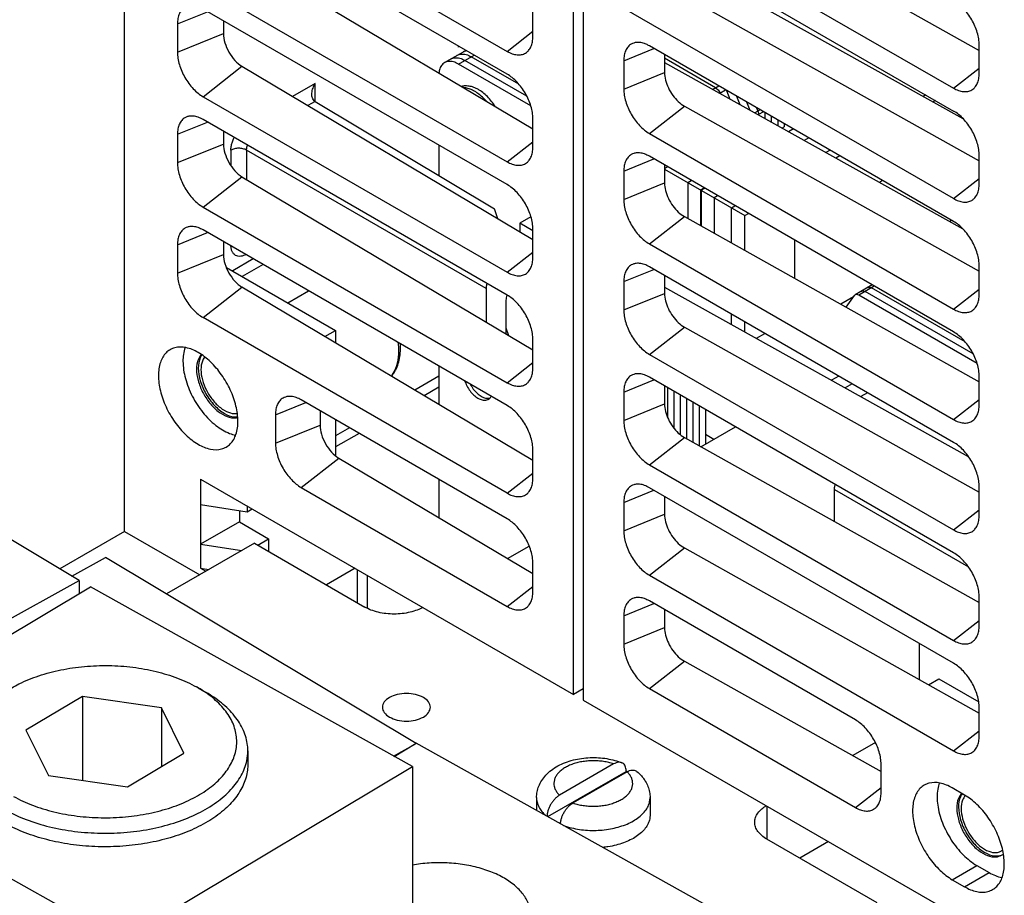
# Model space of a CAD drawing. Units: inches. Extents: x 0 to 22, y 0 to 17.
# Drawn here: x 17 to 17.4, y 13.9 to 14.2 of the extents above; entities that cross this region are included whole.
import ezdxf

# ---------------------------------------------------------------- set-up
doc = ezdxf.new("R2010")
doc.units = ezdxf.units.IN
doc.header["$LTSCALE"] = 1.21
doc.header["$MEASUREMENT"] = 0
doc.layers.get('0').update_dxf_attribs({"linetype": 'CONTINUOUS'})

msp = doc.modelspace()

# ---------------------------------------------------------------- linework, layer by layer
at = {"color": 7, "linetype": 'CONTINUOUS'}
for p, q in [((17.04967, 14.02972), (17.04967, 14.49752)), ((17.0775, 14.26231), (17.18538, 14.20003)), ((17.24823, 14.25893), (17.35282, 14.20038)), ((17.18538, 14.19193), (17.0775, 14.25421)), ((17.21235, 14.25471), (17.34371, 14.17887)), ((17.23584, 14.24925), (17.34371, 14.18697)), ((17.23364, 14.23942), (17.34702, 14.17623)), ((17.09131, 14.23391), (17.19449, 14.17249)), ((17.23149, 14.22913), (17.35282, 14.16121)), ((17.0775, 14.22313), (17.18538, 14.16085)), ((17.20887, 13.97196), (17.20887, 14.22564)), ((17.21235, 14.22363), (17.21235, 13.96995)), ((17.34371, 14.14779), (17.21235, 14.22363)), ((17.0684, 14.20977), (17.07911, 14.2141)), ((17.18538, 14.15275), (17.0775, 14.21503)), ((17.19449, 14.20529), (17.19449, 14.21533)), ((17.0684, 14.20977), (17.0684, 14.19973)), ((17.08474, 14.21085), (17.08474, 14.20634)), ((17.0684, 14.19973), (17.08474, 14.20634)), ((17.18538, 14.20003), (17.19449, 14.20714)), ((17.16804, 14.20194), (17.16804, 14.20156)), ((17.34371, 14.13969), (17.23584, 14.20197)), ((17.35282, 14.19223), (17.35282, 14.20227)), ((17.16317, 14.19603), (17.17073, 14.20039)), ((17.16809, 14.19554), (17.17361, 14.19872)), ((17.18946, 14.18841), (17.1726, 14.19814)), ((17.22673, 14.19672), (17.23744, 14.20105)), ((17.24121, 14.19888), (17.24121, 14.19252)), ((17.0775, 14.18395), (17.09131, 14.19474)), ((17.09131, 14.19474), (17.19449, 14.13331)), ((17.19374, 14.18073), (17.16809, 14.19554)), ((17.19231, 14.18416), (17.17035, 14.19684)), ((17.22673, 14.19672), (17.22673, 14.18667)), ((17.25928, 14.18712), (17.24121, 14.19756)), ((17.24121, 14.19602), (17.34702, 14.13705)), ((17.22673, 14.18667), (17.24121, 14.19252)), ((17.34371, 14.18697), (17.35282, 14.19408)), ((17.11726, 14.18866), (17.10927, 14.18405)), ((17.11726, 14.18225), (17.11726, 14.18866)), ((17.25825, 14.18653), (17.26042, 14.18778)), ((17.26081, 14.18522), (17.26284, 14.18639)), ((17.26319, 14.18618), (17.26439, 14.1831)), ((17.26675, 14.18413), (17.26791, 14.18114)), ((17.33386, 14.18456), (17.33298, 14.18405)), ((17.0775, 14.18395), (17.18538, 14.12167)), ((17.11723, 14.18225), (17.11472, 14.1808)), ((17.11723, 14.18225), (17.18091, 14.14419)), ((17.23584, 14.1709), (17.24823, 14.18058)), ((17.24823, 14.18058), (17.35282, 14.12203)), ((17.2703, 14.18208), (17.27143, 14.17918)), ((17.33731, 14.18257), (17.33649, 14.18209)), ((17.27515, 14.17928), (17.27324, 14.17817)), ((17.27386, 14.18002), (17.27433, 14.1788)), ((17.27627, 14.17863), (17.27457, 14.17765)), ((17.27682, 14.17831), (17.27682, 14.17617)), ((17.27907, 14.17701), (17.27907, 14.17492)), ((17.0684, 14.1706), (17.07911, 14.17493)), ((17.18538, 14.11357), (17.0775, 14.17585)), ((17.19449, 14.16611), (17.19449, 14.17615)), ((17.28133, 14.17571), (17.28133, 14.17366)), ((17.28358, 14.17441), (17.28358, 14.17323)), ((17.0684, 14.1706), (17.0684, 14.16055)), ((17.08474, 14.17167), (17.08474, 14.16716)), ((17.23584, 14.1709), (17.34371, 14.10861)), ((17.28285, 14.17281), (17.28358, 14.17323)), ((17.2869, 14.17249), (17.28519, 14.17151)), ((17.0684, 14.16055), (17.08474, 14.16716)), ((17.16113, 14.16675), (17.16113, 14.15601)), ((17.18538, 14.16085), (17.19449, 14.16796)), ((17.29237, 14.16934), (17.29075, 14.16841)), ((17.08738, 14.16498), (17.08738, 14.1596)), ((17.09292, 14.165), (17.09292, 14.1546)), ((17.17789, 14.11594), (17.09292, 14.165)), ((17.29993, 14.16497), (17.29845, 14.16412)), ((17.35282, 14.15305), (17.35282, 14.1631)), ((17.22673, 14.15754), (17.23744, 14.16187)), ((17.34371, 14.10052), (17.23584, 14.1628)), ((17.24121, 14.1597), (17.24121, 14.15334)), ((17.30338, 14.16298), (17.30196, 14.16216)), ((17.22673, 14.15754), (17.22673, 14.14749)), ((17.24121, 14.15851), (17.24223, 14.1591)), ((17.24121, 14.15828), (17.26973, 14.14181)), ((17.0775, 14.14478), (17.09131, 14.15556)), ((17.09131, 14.15556), (17.19449, 14.09413)), ((17.22673, 14.14749), (17.24121, 14.15334)), ((17.24946, 14.15352), (17.25069, 14.15422)), ((17.24946, 14.15352), (17.24946, 14.14071)), ((17.31857, 14.15421), (17.31742, 14.15355)), ((17.34371, 14.14779), (17.35282, 14.1549)), ((17.25399, 14.1509), (17.25521, 14.15161)), ((17.25399, 14.1509), (17.25399, 14.13818)), ((17.25423, 14.15076), (17.25546, 14.15147)), ((17.25423, 14.15076), (17.25423, 14.13804)), ((17.25875, 14.14815), (17.25998, 14.14886)), ((17.25875, 14.14815), (17.25875, 14.13551)), ((17.0775, 14.14478), (17.18538, 14.08249)), ((17.18211, 14.14068), (17.18091, 14.14419)), ((17.26497, 14.14456), (17.26619, 14.14527)), ((17.26497, 14.13203), (17.26497, 14.14456)), ((17.26973, 14.14181), (17.27096, 14.14252)), ((17.19381, 14.14131), (17.18988, 14.13904)), ((17.18988, 14.13904), (17.18988, 14.13606)), ((17.19449, 14.13638), (17.18988, 14.13904)), ((17.23584, 14.13172), (17.24823, 14.1414)), ((17.24823, 14.1414), (17.35282, 14.08285)), ((17.26973, 14.12936), (17.26973, 14.14181)), ((17.34225, 14.13971), (17.34297, 14.14012)), ((17.0684, 14.13142), (17.07911, 14.13575)), ((17.18538, 14.07439), (17.0775, 14.13668)), ((17.19449, 14.12693), (17.19449, 14.13698)), ((17.08474, 14.1325), (17.08474, 14.12798)), ((17.23584, 14.13172), (17.34371, 14.06944)), ((17.28741, 14.11947), (17.28741, 14.13302)), ((17.0684, 14.13142), (17.0684, 14.12137)), ((17.18538, 14.12167), (17.19449, 14.12878)), ((17.0684, 14.12137), (17.08474, 14.12798)), ((17.09533, 14.12639), (17.08808, 14.1222)), ((17.08583, 14.12336), (17.12448, 14.10105)), ((17.09879, 14.12439), (17.09142, 14.12013)), ((17.22673, 14.11836), (17.23744, 14.12269)), ((17.34371, 14.06134), (17.23584, 14.12362)), ((17.35282, 14.11387), (17.35282, 14.12392)), ((17.22673, 14.11836), (17.22673, 14.10831)), ((17.24121, 14.12052), (17.24121, 14.11417)), ((17.0775, 14.1056), (17.09131, 14.11638)), ((17.19449, 14.05496), (17.09131, 14.11638)), ((17.10754, 14.11083), (17.11491, 14.11508)), ((17.17789, 14.11594), (17.17789, 14.10401)), ((17.22673, 14.10831), (17.24121, 14.11417)), ((17.24121, 14.11642), (17.34895, 14.05637)), ((17.31487, 14.11717), (17.30883, 14.11369)), ((17.3156, 14.11675), (17.31008, 14.11356)), ((17.35064, 14.09275), (17.31234, 14.11486)), ((17.34779, 14.09699), (17.31459, 14.11616)), ((17.34371, 14.10861), (17.35282, 14.11573)), ((17.18507, 14.09974), (17.18507, 14.11179)), ((17.30823, 14.11297), (17.30369, 14.11035)), ((17.30563, 14.10927), (17.30855, 14.11342)), ((17.30883, 14.11369), (17.30855, 14.11342)), ((17.35207, 14.08932), (17.31008, 14.11356)), ((17.18538, 14.04332), (17.0775, 14.1056)), ((17.26497, 14.10318), (17.26497, 14.1068)), ((17.26973, 14.10052), (17.26973, 14.10405)), ((17.12072, 14.09887), (17.12448, 14.10105)), ((17.12448, 14.10105), (17.12448, 14.09663)), ((17.186, 14.09918), (17.18507, 14.10189)), ((17.23584, 14.09254), (17.24823, 14.10222)), ((17.24823, 14.10222), (17.35282, 14.04367)), ((17.19449, 14.08775), (17.19449, 14.0978)), ((17.27382, 14.09824), (17.2768, 14.09997)), ((17.23584, 14.09254), (17.34371, 14.03026)), ((17.16113, 14.08839), (17.16113, 14.07481)), ((17.18538, 14.08249), (17.19449, 14.08961)), ((17.16113, 14.08484), (17.15258, 14.0799)), ((17.22673, 14.07918), (17.23744, 14.08351)), ((17.34371, 14.02216), (17.23584, 14.08444)), ((17.30299, 14.08485), (17.30047, 14.08339)), ((17.35282, 14.0747), (17.35282, 14.08474)), ((17.16113, 14.08086), (17.15598, 14.07788)), ((17.24121, 14.08134), (17.24121, 14.07499)), ((17.24222, 14.08076), (17.24222, 14.07044)), ((17.24448, 14.07945), (17.24448, 14.06646)), ((17.30776, 14.0821), (17.30532, 14.08069)), ((17.03349, 14.01239), (16.92321, 14.07832)), ((17.18538, 14.03421), (17.1123, 14.0764)), ((17.22673, 14.07918), (17.22673, 14.06914)), ((17.24673, 14.07815), (17.24673, 14.06416)), ((17.24898, 14.07685), (17.24898, 14.06262)), ((17.31322, 14.07894), (17.31088, 14.07759)), ((17.34371, 14.06944), (17.35282, 14.07655)), ((17.1032, 14.07114), (17.11391, 14.07548)), ((17.11901, 14.07253), (17.11901, 14.06749)), ((17.22673, 14.06914), (17.24121, 14.07499)), ((17.25123, 14.07555), (17.25123, 14.06136)), ((17.25349, 14.07425), (17.25349, 14.0601)), ((17.25574, 14.07295), (17.25574, 14.06068)), ((17.1032, 14.07114), (17.1032, 14.0611)), ((17.12448, 14.06937), (17.12448, 14.05672)), ((17.1032, 14.0611), (17.11901, 14.06749)), ((17.12941, 14.06652), (17.12448, 14.06368)), ((17.25412, 14.05975), (17.26637, 14.06682)), ((17.13286, 14.06453), (17.12448, 14.0597)), ((17.23584, 14.05336), (17.24823, 14.06304)), ((17.24823, 14.06304), (17.35282, 14.0045)), ((17.25868, 14.06238), (17.25574, 14.06411)), ((17.19449, 14.04857), (17.19449, 14.05862)), ((17.1123, 14.04532), (17.12566, 14.05575)), ((17.12566, 14.05575), (17.19449, 14.01477)), ((17.23584, 14.05336), (17.34371, 13.99108)), ((17.07663, 14.04831), (17.07663, 14.0167)), ((17.07663, 14.04831), (17.20887, 13.97196)), ((17.16113, 14.04821), (17.16113, 14.03463)), ((17.18538, 14.04332), (17.19449, 14.05043)), ((17.1123, 14.04532), (17.18538, 14.00313)), ((17.22673, 14.04001), (17.23744, 14.04434)), ((17.34371, 13.98298), (17.23584, 14.04526)), ((17.30143, 14.03327), (17.30143, 14.04462)), ((17.30143, 14.04462), (17.34897, 14.01717)), ((17.35282, 14.03552), (17.35282, 14.04556)), ((17.24121, 14.04216), (17.24121, 14.03581)), ((17.07663, 14.03927), (17.0931, 14.03672)), ((17.0931, 14.0388), (17.0931, 14.03672)), ((17.0931, 14.03672), (17.0949, 14.03776)), ((17.22673, 14.04001), (17.22673, 14.02996)), ((17.34371, 14.03026), (17.35282, 14.03737)), ((17.09045, 14.03713), (17.09045, 14.03318)), ((17.22673, 14.02996), (17.24121, 14.03581)), ((17.09045, 14.03318), (17.07663, 14.0252)), ((17.09045, 14.03318), (17.10076, 14.02707)), ((17.04967, 14.02972), (17.02669, 14.01646)), ((17.04967, 14.02972), (17.0763, 14.01434)), ((17.09689, 14.02484), (17.10076, 14.02707)), ((17.10076, 14.02707), (17.10076, 14.02261)), ((17.09569, 14.02553), (17.06454, 14.00755)), ((17.07663, 14.0252), (17.09121, 14.02295)), ((17.09569, 14.02553), (17.13484, 14.00293)), ((17.1855, 14.02013), (17.19317, 14.02456)), ((17.23584, 14.01419), (17.24823, 14.02387)), ((17.24823, 14.02387), (17.35282, 13.96532)), ((17.03099, 14.01389), (17.04286, 14.02051)), ((17.15315, 13.95457), (17.04286, 14.02051)), ((17.07663, 14.0167), (17.07848, 14.0156)), ((17.07663, 14.0167), (17.07955, 14.01622)), ((17.13144, 14.01666), (17.12125, 14.01078)), ((17.19449, 14.00839), (17.19449, 14.01844)), ((17.13222, 14.01621), (17.13222, 14.00444)), ((17.13569, 14.01421), (17.13569, 14.00253)), ((17.23584, 14.01419), (17.34371, 13.9519)), ((16.92659, 13.95278), (17.03349, 14.01239)), ((16.93431, 13.94832), (17.03756, 14.01004)), ((17.03349, 14.01239), (17.03349, 14.00762)), ((17.15176, 13.94637), (17.03756, 14.01004)), ((17.18538, 14.00313), (17.19449, 14.01025)), ((17.35282, 13.99634), (17.35282, 14.00639)), ((17.22673, 13.99982), (17.23744, 14.00415)), ((17.30892, 13.96289), (17.23584, 14.00508)), ((17.22673, 13.99982), (17.22673, 13.98978)), ((17.24121, 14.00198), (17.24121, 13.99563)), ((17.22673, 13.98978), (17.24121, 13.99563)), ((17.34371, 13.99108), (17.35282, 13.99819)), ((17.33165, 13.97717), (17.33165, 13.98995)), ((17.23584, 13.974), (17.24823, 13.98368)), ((17.24823, 13.98368), (17.31802, 13.94462)), ((17.07576, 13.97426), (17.07517, 13.97459)), ((17.33485, 13.97538), (17.33849, 13.97749)), ((17.33849, 13.97749), (17.35265, 13.96932)), ((17.03474, 13.9712), (17.01468, 13.95921)), ((17.03474, 13.9712), (17.03474, 13.94145)), ((17.06275, 13.96717), (17.03474, 13.9712)), ((17.07575, 13.97426), (17.07854, 13.97266)), ((17.21235, 13.97397), (17.20887, 13.97196)), ((17.23584, 13.974), (17.30892, 13.93181)), ((17.21235, 13.96995), (17.34458, 13.89361)), ((17.0707, 13.95115), (17.06275, 13.96717)), ((17.06275, 13.96717), (17.06275, 13.94639)), ((17.35282, 13.95716), (17.35282, 13.96721)), ((17.01468, 13.95921), (17.02264, 13.94319)), ((17.34371, 13.9519), (17.35282, 13.95902)), ((17.1451, 13.95008), (17.15315, 13.95457)), ((17.14533, 13.94995), (17.1531, 13.9546)), ((17.26731, 13.89093), (17.1531, 13.9546)), ((17.31599, 13.95483), (17.30801, 13.95022)), ((17.05065, 13.93916), (17.0707, 13.95115)), ((17.09338, 13.95196), (17.09338, 13.94714)), ((17.04852, 13.88465), (16.93431, 13.94832)), ((17.22313, 13.94725), (17.20396, 13.93618)), ((17.31802, 13.93707), (17.31802, 13.94712)), ((17.02264, 13.94319), (17.05065, 13.93916)), ((17.04852, 13.88465), (17.15176, 13.94637)), ((17.15176, 13.94637), (17.15176, 13.83452)), ((17.19979, 13.92857), (17.22758, 13.94461)), ((17.22791, 13.94449), (17.20873, 13.93342)), ((17.22758, 13.94479), (17.22758, 13.94461)), ((17.30892, 13.93181), (17.31802, 13.93892)), ((17.34763, 13.93625), (17.34328, 13.93876)), ((17.19581, 13.93531), (17.19581, 13.93079)), ((17.23606, 13.93531), (17.23606, 13.92911)), ((17.27751, 13.93233), (17.27751, 13.92056)), ((17.31666, 13.89796), (17.27751, 13.92056)), ((17.29936, 13.91972), (17.28917, 13.91383)), ((17.34328, 13.90622), (17.35198, 13.91124)), ((17.34763, 13.9037), (17.35633, 13.90873)), ((17.35198, 13.91124), (17.35633, 13.90873)), ((17.34328, 13.90622), (17.34763, 13.9037))]:
    msp.add_line(p, q, dxfattribs=at)
for points, start_tangent, end_tangent in [([(17.07192, 14.21605), (17.07106, 14.21567), (17.06993, 14.21473), (17.06909, 14.2134), (17.06857, 14.21172), (17.0684, 14.20977)], (-0.00736, -0.002355), (0, -0.007689)), ([(17.35282, 14.20227), (17.35265, 14.20443), (17.35213, 14.2067), (17.35129, 14.209), (17.35015, 14.21125), (17.34877, 14.21335), (17.3472, 14.21524), (17.34549, 14.21682), (17.34371, 14.21805)], (0, 0.018919), (-0.016385, 0.00946)), ([(17.08474, 14.20634), (17.08524, 14.20309), (17.08667, 14.19975), (17.08879, 14.19682), (17.09131, 14.19474)], (0, -0.013803), (0.01186, -0.007061)), ([(17.19257, 14.19994), (17.19295, 14.20033), (17.19379, 14.20166), (17.19431, 14.20334), (17.19449, 14.20529)], (0.004335, 0.003938), (0, 0.005827)), ([(17.16821, 14.20184), (17.16804, 14.20156)], (-0.000173, -0.000278), (-0.000164, -0.000284)), ([(17.23025, 14.20299), (17.2294, 14.20261), (17.22827, 14.20167), (17.22742, 14.20034), (17.22691, 14.19867), (17.22673, 14.19672)], (-0.00736, -0.002355), (0, -0.007689)), ([(17.2347, 14.20255), (17.23406, 14.2028), (17.23235, 14.20319), (17.23078, 14.20312), (17.23025, 14.20299)], (-0.004191, 0.001812), (-0.004363, -0.001396)), ([(17.23584, 14.20197), (17.2347, 14.20255)], (-0.001099, 0.000635), (-0.001167, 0.000505)), ([(17.0684, 14.19973), (17.06857, 14.19757), (17.06909, 14.1953), (17.06993, 14.193), (17.07106, 14.19075), (17.07244, 14.18865), (17.07402, 14.18677), (17.07573, 14.18518), (17.0775, 14.18395)], (0, -0.018919), (0.016385, -0.00946)), ([(17.16768, 14.19863), (17.16912, 14.19907), (17.1708, 14.19891), (17.1726, 14.19814)], (0.004486, 0.00259), (0.004462, -0.002576)), ([(17.16993, 14.19993), (17.17096, 14.20031)], (0.00095, 0.000548), (0.001078, 0.000221)), ([(17.18538, 14.20003), (17.18716, 14.1992), (17.18887, 14.19882), (17.19044, 14.19888), (17.19182, 14.19939), (17.19257, 14.19994)], (0.006658, -0.003844), (0.005719, 0.005196)), ([(17.16317, 14.19603), (17.16206, 14.195), (17.16137, 14.19346), (17.16117, 14.1923)], (-0.003811, -0.0022), (-0.000395, -0.004372)), ([(17.16809, 14.19554), (17.16629, 14.1963), (17.16461, 14.19647), (17.16317, 14.19603)], (-0.004462, 0.002576), (-0.004486, -0.00259)), ([(17.16542, 14.19733), (17.16687, 14.19777), (17.16854, 14.1976), (17.17035, 14.19684)], (0.004486, 0.00259), (0.004462, -0.002576)), ([(17.19449, 14.17615), (17.19431, 14.17831), (17.19379, 14.18058), (17.19295, 14.18288), (17.19182, 14.18513), (17.19044, 14.18723), (17.18887, 14.18912), (17.18716, 14.1907), (17.18538, 14.19193)], (0, 0.018919), (-0.016385, 0.00946)), ([(17.24121, 14.19252), (17.24155, 14.18985), (17.24255, 14.18707), (17.24411, 14.18441), (17.24606, 14.18219), (17.24823, 14.18058)], (0, -0.014395), (0.012561, -0.007031)), ([(17.35091, 14.18688), (17.35129, 14.18727), (17.35213, 14.1886), (17.35265, 14.19028), (17.35282, 14.19223)], (0.004335, 0.003938), (0, 0.005827)), ([(17.1161, 14.1848), (17.11612, 14.18522), (17.1165, 14.187), (17.11726, 14.18866)], (0.000054, 0.00408), (0.002031, 0.003518)), ([(17.16909, 14.18763), (17.17023, 14.18786), (17.17176, 14.1878), (17.17338, 14.18737), (17.17505, 14.18657)], (0.005922, 0.001959), (0.005385, -0.003109)), ([(17.11723, 14.18225), (17.11628, 14.18352), (17.1161, 14.1848)], (-0.00247, 0.001477), (0.000038, 0.002891)), ([(17.17381, 14.18586), (17.17223, 14.18662), (17.17069, 14.18706), (17.16992, 14.18715)], (-0.003576, 0.002064), (-0.004128, 0.000281)), ([(17.17539, 14.18479), (17.17381, 14.18586)], (-0.00151, 0.001162), (-0.001648, 0.000952)), ([(17.18126, 14.18036), (17.18124, 14.18039), (17.17987, 14.1823), (17.17835, 14.184), (17.17672, 14.18544), (17.17505, 14.18657)], (-0.004801, 0.007449), (-0.007671, 0.004429)), ([(17.17544, 14.18475), (17.17539, 14.18479)], (-0.000051, 0.000039), (-0.000051, 0.000039)), ([(17.17801, 14.18232), (17.17693, 14.18346), (17.17544, 14.18475)], (-0.002339, 0.002657), (-0.002798, 0.00217)), ([(17.22673, 14.18667), (17.22691, 14.18452), (17.22742, 14.18225), (17.22827, 14.17994), (17.2294, 14.17769), (17.23078, 14.17559), (17.23235, 14.17371), (17.23406, 14.17212), (17.23584, 14.1709)], (0, -0.018919), (0.016385, -0.00946)), ([(17.25928, 14.18712), (17.25988, 14.18665), (17.26042, 14.18599), (17.26081, 14.18522)], (0.002149, -0.001241), (0.000898, -0.002314)), ([(17.34371, 14.18697), (17.34549, 14.18615), (17.3472, 14.18576), (17.34877, 14.18582), (17.35015, 14.18633), (17.35091, 14.18688)], (0.006658, -0.003844), (0.005719, 0.005196)), ([(17.0775, 14.17585), (17.07573, 14.17668), (17.07402, 14.17707), (17.07244, 14.177), (17.07192, 14.17687)], (-0.005046, 0.002913), (-0.005578, -0.001785)), ([(17.27433, 14.1788), (17.27446, 14.17841), (17.27454, 14.17802), (17.27457, 14.17765)], (0.000429, -0.001107), (0, -0.001187)), ([(17.35282, 14.1631), (17.35265, 14.16525), (17.35213, 14.16752), (17.35129, 14.16982), (17.35015, 14.17207), (17.34877, 14.17418), (17.3472, 14.17606), (17.34549, 14.17764), (17.34371, 14.17887)], (0, 0.018919), (-0.016385, 0.00946)), ([(17.07192, 14.17687), (17.07106, 14.17649), (17.06993, 14.17555), (17.06909, 14.17422), (17.06857, 14.17255), (17.0684, 14.1706)], (-0.00736, -0.002355), (0, -0.007689)), ([(17.08474, 14.16716), (17.08524, 14.16391), (17.08667, 14.16058), (17.08879, 14.15765), (17.09131, 14.15556)], (0, -0.013803), (0.01186, -0.007061)), ([(17.08738, 14.16498), (17.08748, 14.16626), (17.08778, 14.16763), (17.08829, 14.16903), (17.0885, 14.1695)], (0, 0.004693), (0.002013, 0.004242)), ([(17.09292, 14.165), (17.09312, 14.16635), (17.09326, 14.16675)], (-0.000015, 0.001792), (0.000624, 0.001685)), ([(17.09292, 14.165), (17.09164, 14.16548), (17.09014, 14.16565), (17.08865, 14.16547), (17.08738, 14.16498)], (-0.004995, 0.002834), (-0.004974, -0.002872)), ([(17.19257, 14.16076), (17.19295, 14.16115), (17.19379, 14.16248), (17.19431, 14.16416), (17.19449, 14.16611)], (0.004335, 0.003938), (0, 0.005827)), ([(17.23025, 14.16381), (17.2294, 14.16343), (17.22827, 14.16249), (17.22742, 14.16116), (17.22691, 14.15949), (17.22673, 14.15754)], (-0.00736, -0.002355), (0, -0.007689)), ([(17.23584, 14.1628), (17.23406, 14.16362), (17.23235, 14.16401), (17.23078, 14.16395), (17.23025, 14.16381)], (-0.005046, 0.002913), (-0.005578, -0.001785)), ([(17.0684, 14.16055), (17.06857, 14.1584), (17.06909, 14.15613), (17.06993, 14.15382), (17.07106, 14.15157), (17.07244, 14.14947), (17.07402, 14.14759), (17.07573, 14.146), (17.0775, 14.14478)], (0, -0.018919), (0.016385, -0.00946)), ([(17.18538, 14.16085), (17.18716, 14.16003), (17.18887, 14.15964), (17.19044, 14.1597), (17.19182, 14.16021), (17.19257, 14.16076)], (0.006658, -0.003844), (0.005719, 0.005196)), ([(17.19449, 14.13698), (17.19431, 14.13913), (17.19379, 14.1414), (17.19295, 14.1437), (17.19182, 14.14595), (17.19044, 14.14806), (17.18887, 14.14994), (17.18716, 14.15152), (17.18538, 14.15275)], (0, 0.018919), (-0.016385, 0.00946)), ([(17.24121, 14.15334), (17.24155, 14.15067), (17.24255, 14.14789), (17.24411, 14.14524), (17.24606, 14.14301), (17.24823, 14.1414)], (0, -0.014395), (0.012561, -0.007031)), ([(17.35091, 14.14771), (17.35129, 14.14809), (17.35213, 14.14943), (17.35265, 14.1511), (17.35282, 14.15305)], (0.004335, 0.003938), (0, 0.005827)), ([(17.22673, 14.14749), (17.22691, 14.14534), (17.22742, 14.14307), (17.22827, 14.14076), (17.2294, 14.13852), (17.23078, 14.13641), (17.23235, 14.13453), (17.23406, 14.13295), (17.23584, 14.13172)], (0, -0.018919), (0.016385, -0.00946)), ([(17.34371, 14.14779), (17.34549, 14.14697), (17.3472, 14.14658), (17.34877, 14.14664), (17.35015, 14.14715), (17.35091, 14.14771)], (0.006658, -0.003844), (0.005719, 0.005196)), ([(17.35282, 14.12392), (17.35265, 14.12607), (17.35213, 14.12834), (17.35129, 14.13065), (17.35015, 14.13289), (17.34877, 14.135), (17.3472, 14.13688), (17.34549, 14.13847), (17.34371, 14.13969)], (0, 0.018919), (-0.016385, 0.00946)), ([(17.07192, 14.13769), (17.07106, 14.13731), (17.06993, 14.13637), (17.06909, 14.13504), (17.06857, 14.13337), (17.0684, 14.13142)], (-0.00736, -0.002355), (0, -0.007689)), ([(17.0775, 14.13668), (17.07573, 14.1375), (17.07402, 14.13789), (17.07244, 14.13782), (17.07192, 14.13769)], (-0.005046, 0.002913), (-0.005578, -0.001785)), ([(17.09189, 14.12758), (17.09086, 14.12733), (17.08989, 14.12736), (17.08833, 14.12823), (17.08781, 14.12906), (17.08748, 14.13009), (17.08738, 14.13096)], (-0.006375, -0.002255), (-0.000305, 0.00675)), ([(17.08474, 14.12798), (17.08524, 14.12473), (17.08667, 14.1214)], (0, -0.006911), (0.003411, -0.006022)), ([(17.09266, 14.12791), (17.09189, 14.12758)], (-0.000746, -0.000387), (-0.000793, -0.00028)), ([(17.19257, 14.12159), (17.19295, 14.12197), (17.19379, 14.12331), (17.19431, 14.12498), (17.19449, 14.12693)], (0.004335, 0.003938), (0, 0.005827)), ([(17.23025, 14.12463), (17.2294, 14.12426), (17.22827, 14.12332), (17.22742, 14.12198), (17.22691, 14.12031), (17.22673, 14.11836)], (-0.00736, -0.002355), (0, -0.007689)), ([(17.23584, 14.12362), (17.23406, 14.12444), (17.23235, 14.12483), (17.23078, 14.12477), (17.23025, 14.12463)], (-0.005046, 0.002913), (-0.005578, -0.001785)), ([(17.0684, 14.12137), (17.06857, 14.11922), (17.06909, 14.11695), (17.06993, 14.11464), (17.07106, 14.1124), (17.07244, 14.11029), (17.07402, 14.10841), (17.07573, 14.10683), (17.0775, 14.1056)], (0, -0.018919), (0.016385, -0.00946)), ([(17.08667, 14.1214), (17.08879, 14.11847), (17.09131, 14.11638)], (0.003402, -0.006006), (0.005922, -0.003526)), ([(17.18538, 14.12167), (17.18716, 14.12085), (17.18887, 14.12046), (17.19044, 14.12052), (17.19182, 14.12103), (17.19257, 14.12159)], (0.006658, -0.003844), (0.005719, 0.005196)), ([(17.17824, 14.11769), (17.1781, 14.11729), (17.17789, 14.11594)], (-0.000628, -0.00168), (0, -0.001788)), ([(17.24121, 14.11417), (17.24155, 14.1115), (17.24255, 14.10871), (17.24411, 14.10606), (17.24606, 14.10383), (17.24823, 14.10222)], (0, -0.014395), (0.012561, -0.007031)), ([(17.31109, 14.11499), (17.3112, 14.11504), (17.31173, 14.11509), (17.31234, 14.11486)], (0.001142, 0.000667), (0.001127, -0.000651)), ([(17.31334, 14.11629), (17.31345, 14.11634), (17.31398, 14.11639), (17.31459, 14.11616)], (0.001142, 0.000667), (0.001127, -0.000651)), ([(17.18507, 14.11179), (17.1854, 14.11349), (17.18542, 14.11354)], (0, 0.001786), (0.000629, 0.001683)), ([(17.19449, 14.0978), (17.19431, 14.09995), (17.19379, 14.10222), (17.19295, 14.10453), (17.19182, 14.10677), (17.19044, 14.10888), (17.18887, 14.11076), (17.18716, 14.11234), (17.18538, 14.11357)], (0, 0.018919), (-0.016385, 0.00946)), ([(17.31008, 14.11356), (17.30948, 14.11379), (17.30895, 14.11374), (17.30883, 14.11369)], (-0.001127, 0.000651), (-0.001142, -0.000667)), ([(17.35091, 14.10853), (17.35129, 14.10892), (17.35213, 14.11025), (17.35265, 14.11192), (17.35282, 14.11387)], (0.004335, 0.003938), (0, 0.005827)), ([(17.22673, 14.10831), (17.22691, 14.10616), (17.22742, 14.10389), (17.22827, 14.10159), (17.2294, 14.09934), (17.23078, 14.09723), (17.23235, 14.09535), (17.23406, 14.09377), (17.23584, 14.09254)], (0, -0.018919), (0.016385, -0.00946)), ([(17.34371, 14.10861), (17.34549, 14.10779), (17.3472, 14.1074), (17.34877, 14.10747), (17.35015, 14.10798), (17.35091, 14.10853)], (0.006658, -0.003844), (0.005719, 0.005196)), ([(17.35282, 14.08474), (17.35265, 14.08689), (17.35213, 14.08917), (17.35129, 14.09147), (17.35015, 14.09372), (17.34877, 14.09582), (17.3472, 14.0977), (17.34549, 14.09929), (17.34371, 14.10052)], (0, 0.018919), (-0.016385, 0.00946)), ([(17.14664, 14.0968), (17.14671, 14.09613), (17.14669, 14.09151), (17.14576, 14.08757), (17.14448, 14.08517)], (0.001384, -0.011984), (-0.00701, -0.009854)), ([(17.0658, 14.09419), (17.06436, 14.09308), (17.06236, 14.0897), (17.06167, 14.08507)], (-0.009139, -0.005277), (0, -0.010411)), ([(17.08012, 14.0899), (17.07576, 14.09321), (17.07141, 14.09493), (17.06748, 14.09488), (17.0658, 14.09419)], (-0.011523, 0.010977), (-0.013941, -0.008049)), ([(17.07113, 14.09494), (17.07037, 14.0901)], (-0.001696, -0.004664), (0, -0.004904)), ([(17.14431, 14.08478), (17.14552, 14.08646), (17.1472, 14.09109), (17.14749, 14.09631)], (0.008097, 0.009273), (-0.000735, 0.012219)), ([(17.07037, 14.0901), (17.07122, 14.08404), (17.07367, 14.07773), (17.07742, 14.07193), (17.08202, 14.06735), (17.08691, 14.06452)], (0, -0.031935), (0.030186, -0.011323)), ([(17.07681, 14.09243), (17.07574, 14.09066), (17.07518, 14.08732)], (-0.003654, -0.004077), (0, -0.005439)), ([(17.07651, 14.09137), (17.0758, 14.08767)], (-0.001615, -0.003471), (0, -0.00376)), ([(17.07701, 14.09225), (17.07651, 14.09137)], (-0.000578, -0.000838), (-0.000427, -0.000918)), ([(17.07724, 14.09014), (17.07674, 14.08714)], (-0.001123, -0.00288), (0, -0.003048)), ([(17.078, 14.09151), (17.07724, 14.09014)], (-0.000964, -0.001233), (-0.000571, -0.001464)), ([(17.08917, 14.07423), (17.08717, 14.07992), (17.08405, 14.08532), (17.08012, 14.0899)], (-0.00432, 0.017845), (-0.013281, 0.012652)), ([(17.07518, 14.08732), (17.07574, 14.08333), (17.07735, 14.07918), (17.07982, 14.07536), (17.08285, 14.07234), (17.08608, 14.07047)], (0, -0.02103), (0.019878, -0.007456)), ([(17.0758, 14.08767), (17.07651, 14.08317), (17.07852, 14.07853), (17.08153, 14.07447), (17.08508, 14.0716)], (0, -0.019239), (0.01675, -0.009759)), ([(17.07674, 14.08714), (17.07724, 14.08355), (17.07869, 14.07981), (17.08091, 14.07638), (17.08363, 14.07366), (17.08653, 14.07199), (17.08926, 14.07156), (17.0895, 14.07159)], (0, -0.021919), (0.021961, 0.00343)), ([(17.19257, 14.08241), (17.19295, 14.0828), (17.19379, 14.08413), (17.19431, 14.0858), (17.19449, 14.08775)], (0.004335, 0.003938), (0, 0.005827)), ([(17.06167, 14.08507), (17.06236, 14.07965), (17.06436, 14.07395), (17.06748, 14.06855), (17.07141, 14.06397), (17.07576, 14.06066), (17.08012, 14.05894), (17.08405, 14.05899), (17.08572, 14.05969)], (0, -0.039656), (0.03481, 0.020099)), ([(17.17039, 14.08301), (17.17066, 14.0823), (17.17163, 14.08045), (17.17288, 14.0788), (17.17431, 14.07749), (17.17579, 14.07663), (17.17722, 14.07629), (17.17847, 14.0765), (17.17874, 14.07664)], (0.00382, -0.010975), (0.010113, 0.005898)), ([(17.23025, 14.08546), (17.2294, 14.08508), (17.22827, 14.08414), (17.22742, 14.08281), (17.22691, 14.08113), (17.22673, 14.07918)], (-0.00736, -0.002355), (0, -0.007689)), ([(17.23584, 14.08444), (17.23406, 14.08526), (17.23235, 14.08565), (17.23078, 14.08559), (17.23025, 14.08546)], (-0.005046, 0.002913), (-0.005578, -0.001785)), ([(17.17232, 14.08189), (17.17278, 14.08111), (17.17403, 14.07946), (17.17546, 14.07815), (17.17694, 14.0773), (17.17837, 14.07696)], (0.003839, -0.007129), (0.008144, -0.000384)), ([(17.18538, 14.08249), (17.18716, 14.08167), (17.18887, 14.08128), (17.19044, 14.08135), (17.19182, 14.08186), (17.19257, 14.08241)], (0.006658, -0.003844), (0.005719, 0.005196)), ([(17.10672, 14.07742), (17.10586, 14.07704), (17.10473, 14.0761), (17.10389, 14.07477), (17.10337, 14.0731), (17.1032, 14.07114)], (-0.00736, -0.002355), (0, -0.007689)), ([(17.1123, 14.0764), (17.11053, 14.07723), (17.10882, 14.07761), (17.10724, 14.07755), (17.10672, 14.07742)], (-0.005046, 0.002913), (-0.005578, -0.001785)), ([(17.17837, 14.07696), (17.17931, 14.07706)], (0.00095, -0.000045), (0.000915, 0.000254)), ([(17.17874, 14.07664), (17.17944, 14.07723), (17.17973, 14.07766)], (0.001244, 0.000726), (0.000708, 0.001249)), ([(17.08986, 14.0688), (17.08917, 14.07423)], (0, 0.005471), (-0.001291, 0.005334)), ([(17.19449, 14.05862), (17.19431, 14.06077), (17.19379, 14.06305), (17.19295, 14.06535), (17.19182, 14.0676), (17.19044, 14.0697), (17.18887, 14.07158), (17.18716, 14.07317), (17.18538, 14.07439)], (0, 0.018919), (-0.016385, 0.00946)), ([(17.24121, 14.07499), (17.24155, 14.07232), (17.24255, 14.06953), (17.24411, 14.06688), (17.24606, 14.06465), (17.24823, 14.06304)], (0, -0.014395), (0.012561, -0.007031)), ([(17.35091, 14.06935), (17.35129, 14.06974), (17.35213, 14.07107), (17.35265, 14.07274), (17.35282, 14.0747)], (0.004335, 0.003938), (0, 0.005827)), ([(17.08508, 14.0716), (17.08863, 14.07036), (17.08965, 14.07036)], (0.00414, -0.002412), (0.004851, 0.000392)), ([(17.08572, 14.05969), (17.08717, 14.06079), (17.08917, 14.06417), (17.08986, 14.0688)], (0.009139, 0.005277), (0, 0.010411)), ([(17.08608, 14.07047), (17.0891, 14.07), (17.0897, 14.0701)], (0.003462, -0.001299), (0.003634, 0.000811)), ([(17.22673, 14.06914), (17.22691, 14.06698), (17.22742, 14.06471), (17.22827, 14.06241), (17.2294, 14.06016), (17.23078, 14.05806), (17.23235, 14.05618), (17.23406, 14.05459), (17.23584, 14.05336)], (0, -0.018919), (0.016385, -0.00946)), ([(17.34371, 14.06944), (17.34549, 14.06861), (17.3472, 14.06823), (17.34877, 14.06829), (17.35015, 14.0688), (17.35091, 14.06935)], (0.006658, -0.003844), (0.005719, 0.005196)), ([(17.11901, 14.06749), (17.11951, 14.06421), (17.12095, 14.06083), (17.12311, 14.05786), (17.12566, 14.05575)], (0, -0.013969), (0.012003, -0.007146)), ([(17.08691, 14.06452), (17.08908, 14.06391)], (0.002113, -0.000793), (0.002219, -0.000399)), ([(17.1032, 14.0611), (17.10337, 14.05895), (17.10389, 14.05667), (17.10473, 14.05437), (17.10586, 14.05212), (17.10724, 14.05002), (17.10882, 14.04814), (17.11053, 14.04655), (17.1123, 14.04532)], (0, -0.018919), (0.016385, -0.00946)), ([(17.35282, 14.04556), (17.35265, 14.04772), (17.35213, 14.04999), (17.35129, 14.05229), (17.35015, 14.05454), (17.34877, 14.05664), (17.3472, 14.05852), (17.34549, 14.06011), (17.34371, 14.06134)], (0, 0.018919), (-0.016385, 0.00946)), ([(17.19257, 14.04323), (17.19295, 14.04362), (17.19379, 14.04495), (17.19431, 14.04662), (17.19449, 14.04857)], (0.004335, 0.003938), (0, 0.005827)), ([(17.23025, 14.04628), (17.2294, 14.0459), (17.22827, 14.04496), (17.22742, 14.04363), (17.22691, 14.04196), (17.22673, 14.04001)], (-0.00736, -0.002355), (0, -0.007689)), ([(17.23584, 14.04526), (17.23406, 14.04609), (17.23235, 14.04647), (17.23078, 14.04641), (17.23025, 14.04628)], (-0.005046, 0.002913), (-0.005578, -0.001785)), ([(17.30143, 14.04462), (17.30164, 14.04597), (17.30177, 14.04637)], (0, 0.001788), (0.000628, 0.00168)), ([(17.18538, 14.04332), (17.18716, 14.04249), (17.18887, 14.04211), (17.19044, 14.04217), (17.19182, 14.04268), (17.19257, 14.04323)], (0.006658, -0.003844), (0.005719, 0.005196)), ([(17.19449, 14.01844), (17.19431, 14.02059), (17.19379, 14.02286), (17.19295, 14.02517), (17.19182, 14.02741), (17.19044, 14.02952), (17.18887, 14.0314), (17.18716, 14.03298), (17.18538, 14.03421)], (0, 0.018919), (-0.016385, 0.00946)), ([(17.24121, 14.03581), (17.24155, 14.03314), (17.24255, 14.03036), (17.24411, 14.0277), (17.24606, 14.02548), (17.24823, 14.02387)], (0, -0.014395), (0.012561, -0.007031)), ([(17.35091, 14.03017), (17.35129, 14.03056), (17.35213, 14.03189), (17.35265, 14.03357), (17.35282, 14.03552)], (0.004335, 0.003938), (0, 0.005827)), ([(17.22673, 14.02996), (17.22691, 14.02781), (17.22742, 14.02553), (17.22827, 14.02323), (17.2294, 14.02098), (17.23078, 14.01888), (17.23235, 14.017), (17.23406, 14.01541), (17.23584, 14.01419)], (0, -0.018919), (0.016385, -0.00946)), ([(17.34371, 14.03026), (17.34549, 14.02944), (17.3472, 14.02905), (17.34877, 14.02911), (17.35015, 14.02962), (17.35091, 14.03017)], (0.006658, -0.003844), (0.005719, 0.005196)), ([(17.35282, 14.00639), (17.35265, 14.00854), (17.35213, 14.01081), (17.35129, 14.01311), (17.35015, 14.01536), (17.34877, 14.01747), (17.3472, 14.01935), (17.34549, 14.02093), (17.34371, 14.02216)], (0, 0.018919), (-0.016385, 0.00946)), ([(17.19257, 14.00305), (17.19295, 14.00344), (17.19379, 14.00477), (17.19431, 14.00644), (17.19449, 14.00839)], (0.004335, 0.003938), (0, 0.005827)), ([(17.23025, 14.0061), (17.2294, 14.00572), (17.22827, 14.00478), (17.22742, 14.00345), (17.22691, 14.00177), (17.22673, 13.99982)], (-0.00736, -0.002355), (0, -0.007689)), ([(17.23584, 14.00508), (17.23406, 14.0059), (17.23235, 14.00629), (17.23078, 14.00623), (17.23025, 14.0061)], (-0.005046, 0.002913), (-0.005578, -0.001785)), ([(17.15546, 14.00279), (17.15348, 14.00187), (17.15092, 14.00108), (17.14816, 14.0006), (17.14527, 14.00044), (17.14239, 14.0006), (17.13962, 14.00108), (17.13707, 14.00187), (17.13484, 14.00293)], (-0.018748, -0.010312), (-0.018526, 0.010696)), ([(17.18538, 14.00313), (17.18716, 14.00231), (17.18887, 14.00192), (17.19044, 14.00199), (17.19182, 14.0025), (17.19257, 14.00305)], (0.006658, -0.003844), (0.005719, 0.005196)), ([(17.24121, 13.99563), (17.24155, 13.99296), (17.24255, 13.99018), (17.24411, 13.98752), (17.24606, 13.98529), (17.24823, 13.98368)], (0, -0.014395), (0.012561, -0.007031)), ([(17.35091, 13.991), (17.35129, 13.99138), (17.35213, 13.99272), (17.35265, 13.99439), (17.35282, 13.99634)], (0.004335, 0.003938), (0, 0.005827)), ([(17.22673, 13.98978), (17.22691, 13.98762), (17.22742, 13.98535), (17.22827, 13.98305), (17.2294, 13.9808), (17.23078, 13.9787), (17.23235, 13.97682), (17.23406, 13.97523), (17.23584, 13.974)], (0, -0.018919), (0.016385, -0.00946)), ([(17.34371, 13.99108), (17.34549, 13.99026), (17.3472, 13.98987), (17.34877, 13.98993), (17.35015, 13.99044), (17.35091, 13.991)], (0.006658, -0.003844), (0.005719, 0.005196)), ([(17.00964, 13.97426), (17.0122, 13.97564), (17.01924, 13.97853), (17.02707, 13.98062), (17.03543, 13.98184), (17.04404, 13.98216), (17.0526, 13.98156), (17.06083, 13.98006), (17.06844, 13.97771), (17.07517, 13.97459)], (0.058968, 0.034036), (0.059403, -0.033119)), ([(17.35282, 13.96721), (17.35265, 13.96936), (17.35213, 13.97163), (17.35129, 13.97394), (17.35015, 13.97618), (17.34877, 13.97829), (17.3472, 13.98017), (17.34549, 13.98175), (17.34371, 13.98298)], (0, 0.018919), (-0.016385, 0.00946)), ([(17.01022, 13.93576), (17.01695, 13.93265), (17.02456, 13.9303), (17.03279, 13.9288), (17.04135, 13.9282), (17.04996, 13.92851), (17.05832, 13.92974), (17.06615, 13.93183), (17.07318, 13.93472), (17.07918, 13.9383), (17.08393, 13.94246), (17.08728, 13.94705), (17.0891, 13.95192), (17.08935, 13.95689), (17.08801, 13.96181), (17.08513, 13.96651), (17.0808, 13.97082), (17.07847, 13.97256)], (0.099468, -0.055456), (-0.094033, 0.064534)), ([(17.07847, 13.97256), (17.07576, 13.97426)], (-0.002642, 0.001813), (-0.002772, 0.001601)), ([(17.09338, 13.95196), (17.09328, 13.95382), (17.09183, 13.95916), (17.0887, 13.96425), (17.08401, 13.96892), (17.07854, 13.97266)], (0.000021, 0.026719), (-0.023052, 0.013306)), ([(17.15814, 13.96738), (17.15749, 13.96926), (17.15565, 13.97085), (17.15289, 13.97191), (17.14964, 13.97229), (17.14639, 13.97191), (17.14363, 13.97085)], (-0.000009, 0.016903), (-0.014618, -0.00844)), ([(17.14363, 13.97085), (17.14179, 13.96926), (17.14114, 13.96738)], (-0.003829, -0.00221), (0.000002, -0.004427)), ([(17.14114, 13.96738), (17.14179, 13.9655), (17.14363, 13.96391), (17.14639, 13.96285), (17.14964, 13.96247), (17.15289, 13.96285), (17.15565, 13.96391)], (0.000009, -0.016903), (0.014618, 0.00844)), ([(17.15565, 13.96391), (17.15749, 13.9655), (17.15814, 13.96738)], (0.003829, 0.00221), (-0.000002, 0.004427)), ([(17.31802, 13.94712), (17.31785, 13.94927), (17.31733, 13.95154), (17.31649, 13.95385), (17.31535, 13.95609), (17.31397, 13.9582), (17.3124, 13.96008), (17.31069, 13.96166), (17.30892, 13.96289)], (0, 0.018919), (-0.016385, 0.00946)), ([(17.35091, 13.95182), (17.35129, 13.95221), (17.35213, 13.95354), (17.35265, 13.95521), (17.35282, 13.95716)], (0.004335, 0.003938), (0, 0.005827)), ([(17.00748, 13.93091), (17.01478, 13.92753), (17.02303, 13.92499), (17.03195, 13.92336), (17.04124, 13.92271), (17.05057, 13.92305), (17.05964, 13.92438), (17.06813, 13.92665), (17.07575, 13.92978), (17.08225, 13.93366), (17.0874, 13.93817), (17.09103, 13.94315), (17.09301, 13.94843), (17.09338, 13.95196)], (0.087643, -0.048864), (0.000079, 0.10078)), ([(17.34371, 13.9519), (17.34549, 13.95108), (17.3472, 13.95069), (17.34877, 13.95076), (17.35015, 13.95127), (17.35091, 13.95182)], (0.006658, -0.003844), (0.005719, 0.005196)), ([(17.09338, 13.94714), (17.09326, 13.9451), (17.09188, 13.94006), (17.089, 13.93524), (17.08472, 13.93078), (17.07916, 13.92681), (17.07249, 13.92347), (17.06491, 13.92084), (17.05667, 13.91901), (17.04799, 13.91804), (17.03916, 13.91795), (17.03043, 13.91875), (17.02208, 13.92041), (17.01435, 13.92288), (17.00748, 13.92609)], (0.000037, -0.100752), (-0.087653, 0.04887)), ([(17.19581, 13.93531), (17.196, 13.93736), (17.1966, 13.9394), (17.19763, 13.9414), (17.19911, 13.94331), (17.20105, 13.94506), (17.20339, 13.94658), (17.20602, 13.94779), (17.20885, 13.94867), (17.21179, 13.94925), (17.21477, 13.94951), (17.21777, 13.94948), (17.22072, 13.94915), (17.2236, 13.94852), (17.22603, 13.94771)], (0, 0.037571), (0.034986, -0.013714)), ([(17.22313, 13.94725), (17.2214, 13.94776), (17.21955, 13.94813), (17.21764, 13.94834), (17.21569, 13.9484), (17.21375, 13.9483), (17.21185, 13.94805), (17.21003, 13.94765), (17.20832, 13.9471), (17.20677, 13.94642), (17.20539, 13.94563), (17.20421, 13.94473), (17.20327, 13.94374), (17.20257, 13.94269), (17.20213, 13.9416), (17.20196, 13.94047), (17.20206, 13.93935), (17.20244, 13.93825), (17.20307, 13.93718), (17.20396, 13.93618)], (-0.028026, 0.00973), (0.0214, -0.020547)), ([(17.22603, 13.94771), (17.22563, 13.94783), (17.22486, 13.94785), (17.22402, 13.94766), (17.22313, 13.94725)], (-0.002826, 0.001106), (-0.002616, -0.001511)), ([(17.22758, 13.94479), (17.22749, 13.94571), (17.22724, 13.94651), (17.22684, 13.94714), (17.2263, 13.94759), (17.22603, 13.94771)], (0, 0.00351), (-0.003284, 0.001285)), ([(17.20873, 13.93342), (17.21047, 13.93291), (17.21231, 13.93254), (17.21423, 13.93233), (17.21617, 13.93227), (17.21812, 13.93237), (17.22002, 13.93262), (17.22184, 13.93302), (17.22354, 13.93357), (17.2251, 13.93425), (17.22648, 13.93504), (17.22765, 13.93594), (17.2286, 13.93693), (17.2293, 13.93798), (17.22974, 13.93907), (17.22991, 13.9402), (17.2298, 13.94132), (17.22943, 13.94243), (17.22879, 13.94349), (17.22791, 13.94449)], (0.028026, -0.00973), (-0.0214, 0.020547)), ([(17.22758, 13.94461), (17.22788, 13.94448)], (0.000308, -0.000126), (0.000307, -0.000131)), ([(17.22791, 13.94449), (17.22879, 13.9449), (17.22963, 13.9451), (17.2304, 13.94507), (17.23107, 13.94483), (17.23138, 13.94462)], (0.003194, 0.001844), (0.002844, -0.002378)), ([(17.23138, 13.94462), (17.23301, 13.94303), (17.23357, 13.94236)], (0.002418, -0.002021), (0.001928, -0.002497)), ([(17.23357, 13.94236), (17.23437, 13.94119), (17.23531, 13.93927), (17.23587, 13.93731), (17.23606, 13.93531)], (0.00465, -0.006024), (0, -0.0076)), ([(17.33332, 13.93974), (17.33188, 13.93864), (17.32988, 13.93526), (17.32919, 13.93063), (17.32988, 13.9252), (17.33188, 13.91951), (17.33499, 13.91411), (17.33892, 13.90953), (17.34328, 13.90622)], (-0.034811, -0.020097), (0.034344, -0.019828)), ([(17.34328, 13.93876), (17.33892, 13.94048), (17.33499, 13.94044), (17.33332, 13.93974)], (-0.009016, 0.005205), (-0.009139, -0.005276)), ([(17.33866, 13.94054), (17.3381, 13.93835), (17.3381, 13.9327), (17.33977, 13.92642), (17.34292, 13.92028), (17.34716, 13.915), (17.35198, 13.91124)], (-0.011689, -0.032429), (0.029592, -0.017085)), ([(17.20396, 13.93618), (17.20307, 13.93557), (17.20223, 13.93479), (17.20146, 13.93388), (17.2008, 13.93287), (17.20025, 13.93179), (17.19985, 13.93069), (17.1996, 13.92961), (17.19952, 13.92872)], (-0.0078, -0.004503), (-0.000194, -0.009007)), ([(17.31611, 13.93173), (17.31649, 13.93211), (17.31733, 13.93345), (17.31785, 13.93512), (17.31802, 13.93707)], (0.004335, 0.003938), (0, 0.005827)), ([(17.34662, 13.93687), (17.34543, 13.93496)], (-0.001567, -0.001612), (-0.000824, -0.002113)), ([(17.34684, 13.93674), (17.3462, 13.93566)], (-0.000753, -0.001), (-0.000526, -0.001131)), ([(17.3479, 13.93606), (17.34693, 13.93444)], (-0.001268, -0.001395), (-0.00069, -0.00177)), ([(17.35198, 13.93294), (17.34763, 13.93625)], (-0.003973, 0.003785), (-0.004738, 0.002735)), ([(17.19581, 13.93531), (17.19581, 13.93501), (17.19611, 13.9333), (17.19684, 13.93164), (17.19798, 13.93006), (17.19917, 13.92888)], (-0.000004, -0.007488), (0.005641, -0.004904)), ([(17.2043, 13.92605), (17.20437, 13.92686), (17.20462, 13.92794), (17.20503, 13.92903), (17.20557, 13.93011), (17.20624, 13.93112), (17.20701, 13.93204), (17.20785, 13.93281), (17.20873, 13.93342)], (0.000326, 0.008914), (0.007722, 0.004458)), ([(17.22407, 13.92469), (17.22669, 13.92549), (17.22908, 13.92651), (17.23117, 13.92772), (17.23294, 13.9291), (17.23434, 13.93061), (17.23534, 13.93223), (17.23591, 13.93391), (17.23606, 13.93531)], (0.016614, 0.004242), (0.000008, 0.017185)), ([(17.34543, 13.93496), (17.34487, 13.93161)], (-0.001248, -0.003202), (0, -0.003389)), ([(17.3462, 13.93566), (17.34549, 13.93197)], (-0.001615, -0.003471), (0, -0.00376)), ([(17.34693, 13.93444), (17.34642, 13.93143)], (-0.001123, -0.00288), (0, -0.003048)), ([(17.35903, 13.92296), (17.35591, 13.92836), (17.35198, 13.93294)], (-0.005151, 0.011158), (-0.008912, 0.008489)), ([(17.23606, 13.92911), (17.23593, 13.92781), (17.23537, 13.9261), (17.23438, 13.92446), (17.23297, 13.92293), (17.23119, 13.92153), (17.22906, 13.9203), (17.22664, 13.91927), (17.22398, 13.91846), (17.22114, 13.91789), (17.21932, 13.91765)], (-0.000009, -0.022031), (-0.021872, -0.002153)), ([(17.27319, 13.92659), (17.27347, 13.92825), (17.27431, 13.92985), (17.27567, 13.93132), (17.27728, 13.93248)], (0, 0.007508), (0.006407, 0.003867)), ([(17.30892, 13.93181), (17.31069, 13.93099), (17.3124, 13.9306), (17.31397, 13.93066), (17.31535, 13.93117), (17.31611, 13.93173)], (0.006658, -0.003844), (0.005719, 0.005196)), ([(17.34487, 13.93161), (17.34543, 13.92763), (17.34704, 13.92347), (17.34951, 13.91965), (17.35254, 13.91663), (17.35576, 13.91477), (17.35879, 13.9143), (17.36072, 13.9149)], (0, -0.026095), (0.022965, 0.012979)), ([(17.34549, 13.93197), (17.3462, 13.92746), (17.34821, 13.92282), (17.35122, 13.91876), (17.35477, 13.9159), (17.35832, 13.91466), (17.36073, 13.91496)], (0, -0.025404), (0.023905, 0.009079)), ([(17.34642, 13.93143), (17.34693, 13.92785), (17.34838, 13.92411), (17.3506, 13.92068), (17.35332, 13.91796), (17.35622, 13.91628), (17.35895, 13.91586), (17.36031, 13.91622)], (0, -0.02307), (0.021409, 0.009478)), ([(17.27751, 13.92056), (17.27567, 13.92185), (17.27431, 13.92333), (17.27347, 13.92492), (17.27319, 13.92659)], (-0.006709, 0.003873), (0, 0.007777)), ([(17.20536, 13.92543), (17.20683, 13.92495), (17.20957, 13.92429), (17.21245, 13.92387), (17.2154, 13.9237), (17.21837, 13.92378), (17.22128, 13.92411)], (0.015195, -0.005415), (0.015929, 0.002533)), ([(17.22128, 13.92411), (17.22407, 13.92469)], (0.00282, 0.000448), (0.002766, 0.000706)), ([(17.36103, 13.91727), (17.35903, 13.92296)], (-0.001423, 0.005877), (-0.002533, 0.005487)), ([(17.35759, 13.90273), (17.35903, 13.90383), (17.36103, 13.90721), (17.36172, 13.91184), (17.36103, 13.91727)], (0.013941, 0.008048), (-0.003745, 0.015469)), ([(17.36031, 13.91622), (17.36069, 13.91641)], (0.000391, 0.000173), (0.00037, 0.000212)), ([(17.36069, 13.91641), (17.36111, 13.91668)], (0.000433, 0.000248), (0.000396, 0.0003)), ([(17.36072, 13.9149), (17.36126, 13.91526), (17.36129, 13.91528)], (0.000604, 0.000341), (0.000538, 0.000432)), ([(17.19369, 13.89362), (17.19369, 13.89394), (17.19296, 13.89757), (17.19102, 13.90104), (17.18794, 13.90423), (17.18385, 13.90701), (17.17889, 13.90927), (17.17327, 13.91093), (17.16719, 13.91193), (17.16089, 13.91223), (17.15462, 13.91181), (17.15174, 13.91136)], (0.000035, 0.050551), (-0.04956, -0.009044)), ([(17.35633, 13.90873), (17.36091, 13.90697)], (0.004247, -0.002452), (0.004887, -0.000863)), ([(17.34763, 13.9037), (17.35198, 13.90199), (17.35591, 13.90203), (17.35759, 13.90273)], (0.009016, -0.005205), (0.009139, 0.005276))]:
    msp.add_spline(points, degree=3, dxfattribs=dict(at, start_tangent=start_tangent, end_tangent=end_tangent))

doc.saveas('drawing.dxf')
